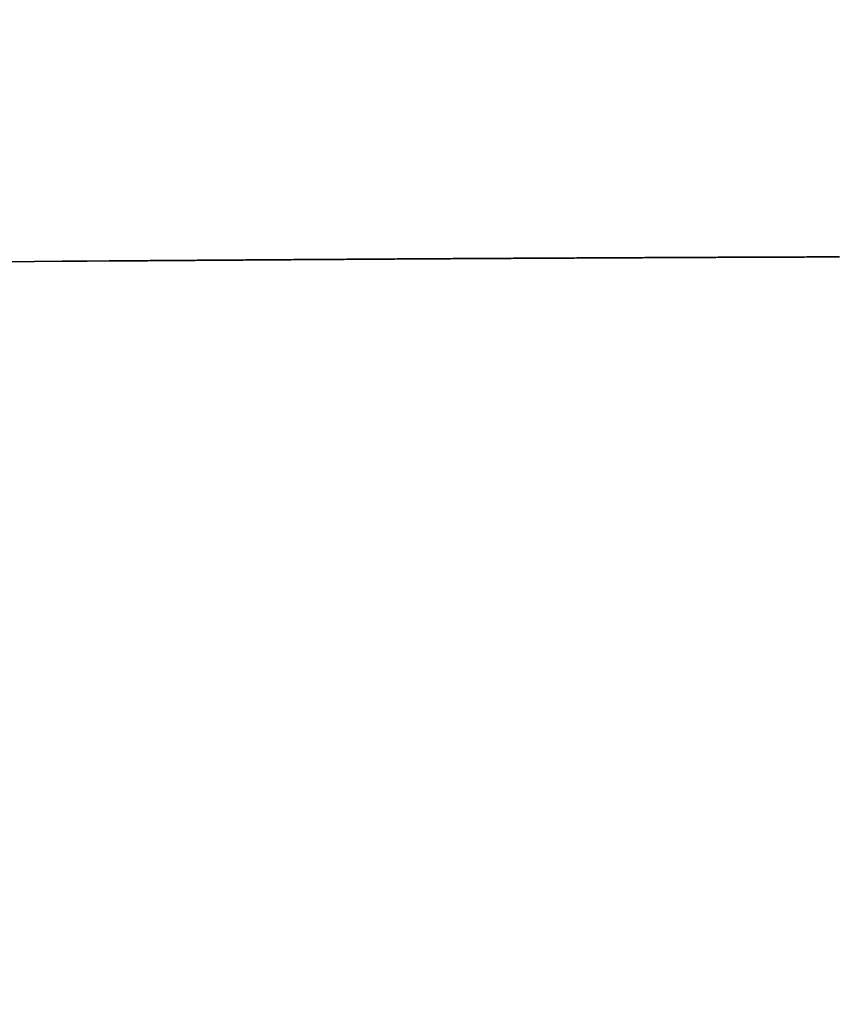
# Model space of a CAD drawing. Units: millimetres. Extents: x -13 to 3234, y -30 to 3012.
# Drawn here: x 1407 to 1412, y 2105 to 2111 of the extents above; entities that cross this region are included whole.
import ezdxf

# ---------------------------------------------------------------- set-up
doc = ezdxf.new("R2010")
doc.units = ezdxf.units.MM
doc.header["$MEASUREMENT"] = 0
doc.layers.add('Border', color=18, linetype='Continuous')
doc.layers.add('PIC11', color=7, linetype='Continuous')

msp = doc.modelspace()

# ---------------------------------------------------------------- linework, layer by layer
at = {"layer": 'Border', "color": 0}
msp.add_open_spline([(0, 3000), (1600, 3000), (3200, 3000), (3200, 1500), (3200, 0), (1600, 0), (0, 0), (0, 1500), (0, 3000)], degree=2, knots=[0, 0, 0, 1, 1, 2, 2, 3, 3, 4, 4, 4], dxfattribs=at)
at = {"layer": 'PIC11', "color": 0, "linetype": 'Continuous'}
for p, q in [((1406.6321, 2109.4835), (1406.4407, 2109.4821)), ((1406.4407, 2109.4821), (1406.6321, 2109.4835)), ((1406.8088, 2109.4848), (1406.6321, 2109.4835)), ((1406.6321, 2109.4835), (1406.8088, 2109.4848)), ((1406.9684, 2109.486), (1406.8088, 2109.4848)), ((1406.8088, 2109.4848), (1406.9684, 2109.486)), ((1407.1087, 2109.487), (1406.9684, 2109.486)), ((1406.9684, 2109.486), (1407.1087, 2109.487)), ((1407.1197, 2109.4871), (1407.1087, 2109.487)), ((1407.1087, 2109.487), (1407.1197, 2109.4871)), ((1407.1323, 2109.4872), (1407.1197, 2109.4871)), ((1407.1197, 2109.4871), (1407.1323, 2109.4872)), ((1407.1463, 2109.4873), (1407.1323, 2109.4872)), ((1407.1323, 2109.4872), (1407.1463, 2109.4873)), ((1407.1614, 2109.4874), (1407.1463, 2109.4873)), ((1407.1463, 2109.4873), (1407.1614, 2109.4874)), ((1407.1775, 2109.4875), (1407.1614, 2109.4874)), ((1407.1614, 2109.4874), (1407.1775, 2109.4875)), ((1407.1944, 2109.4877), (1407.1775, 2109.4875)), ((1407.1775, 2109.4875), (1407.1944, 2109.4877)), ((1407.2119, 2109.4878), (1407.1944, 2109.4877)), ((1407.1944, 2109.4877), (1407.2119, 2109.4878)), ((1407.2298, 2109.4879), (1407.2119, 2109.4878)), ((1407.2119, 2109.4878), (1407.2298, 2109.4879)), ((1407.2481, 2109.4881), (1407.2298, 2109.4879)), ((1407.2298, 2109.4879), (1407.2481, 2109.4881)), ((1407.2664, 2109.4882), (1407.2481, 2109.4881)), ((1407.2481, 2109.4881), (1407.2664, 2109.4882)), ((1407.2846, 2109.4883), (1407.2664, 2109.4882)), ((1407.2664, 2109.4882), (1407.2846, 2109.4883)), ((1407.3025, 2109.4885), (1407.2846, 2109.4883)), ((1407.2846, 2109.4883), (1407.3025, 2109.4885)), ((1407.3201, 2109.4886), (1407.3025, 2109.4885)), ((1407.3025, 2109.4885), (1407.3201, 2109.4886)), ((1407.3372, 2109.4887), (1407.3201, 2109.4886)), ((1407.3201, 2109.4886), (1407.3372, 2109.4887)), ((1407.3539, 2109.4889), (1407.3372, 2109.4887)), ((1407.3372, 2109.4887), (1407.3539, 2109.4889)), ((1407.3704, 2109.489), (1407.3539, 2109.4889)), ((1407.3539, 2109.4889), (1407.3704, 2109.489)), ((1407.3865, 2109.4891), (1407.3704, 2109.489)), ((1407.3704, 2109.489), (1407.3865, 2109.4891)), ((1407.4025, 2109.4892), (1407.3865, 2109.4891)), ((1407.3865, 2109.4891), (1407.4025, 2109.4892)), ((1407.4183, 2109.4893), (1407.4025, 2109.4892)), ((1407.4025, 2109.4892), (1407.4183, 2109.4893)), ((1407.434, 2109.4895), (1407.4183, 2109.4893)), ((1407.4183, 2109.4893), (1407.434, 2109.4895)), ((1407.4496, 2109.4896), (1407.434, 2109.4895)), ((1407.434, 2109.4895), (1407.4496, 2109.4896)), ((1407.4651, 2109.4897), (1407.4496, 2109.4896)), ((1407.4496, 2109.4896), (1407.4651, 2109.4897)), ((1407.4807, 2109.4898), (1407.4651, 2109.4897)), ((1407.4651, 2109.4897), (1407.4807, 2109.4898)), ((1407.4964, 2109.4899), (1407.4807, 2109.4898)), ((1407.4807, 2109.4898), (1407.4964, 2109.4899)), ((1407.5122, 2109.49), (1407.4964, 2109.4899)), ((1407.4964, 2109.4899), (1407.5122, 2109.49)), ((1407.5281, 2109.4901), (1407.5122, 2109.49)), ((1407.5122, 2109.49), (1407.5281, 2109.4901)), ((1407.5441, 2109.4903), (1407.5281, 2109.4901)), ((1407.5281, 2109.4901), (1407.5441, 2109.4903)), ((1407.5602, 2109.4904), (1407.5441, 2109.4903)), ((1407.5441, 2109.4903), (1407.5602, 2109.4904)), ((1407.5763, 2109.4905), (1407.5602, 2109.4904)), ((1407.5602, 2109.4904), (1407.5763, 2109.4905)), ((1407.5926, 2109.4906), (1407.5763, 2109.4905)), ((1407.5763, 2109.4905), (1407.5926, 2109.4906)), ((1407.6088, 2109.4907), (1407.5926, 2109.4906)), ((1407.5926, 2109.4906), (1407.6088, 2109.4907)), ((1407.6251, 2109.4908), (1407.6088, 2109.4907)), ((1407.6088, 2109.4907), (1407.6251, 2109.4908)), ((1407.6414, 2109.491), (1407.6251, 2109.4908)), ((1407.6251, 2109.4908), (1407.6414, 2109.491)), ((1407.6577, 2109.4911), (1407.6414, 2109.491)), ((1407.6414, 2109.491), (1407.6577, 2109.4911)), ((1407.674, 2109.4912), (1407.6577, 2109.4911)), ((1407.6577, 2109.4911), (1407.674, 2109.4912)), ((1407.6903, 2109.4913), (1407.674, 2109.4912)), ((1407.674, 2109.4912), (1407.6903, 2109.4913)), ((1407.7066, 2109.4914), (1407.6903, 2109.4913)), ((1407.6903, 2109.4913), (1407.7066, 2109.4914)), ((1407.7228, 2109.4915), (1407.7066, 2109.4914)), ((1407.7066, 2109.4914), (1407.7228, 2109.4915)), ((1407.739, 2109.4917), (1407.7228, 2109.4915)), ((1407.7228, 2109.4915), (1407.739, 2109.4917)), ((1407.7552, 2109.4918), (1407.739, 2109.4917)), ((1407.739, 2109.4917), (1407.7552, 2109.4918)), ((1407.7713, 2109.4919), (1407.7552, 2109.4918)), ((1407.7552, 2109.4918), (1407.7713, 2109.4919)), ((1407.7875, 2109.492), (1407.7713, 2109.4919)), ((1407.7713, 2109.4919), (1407.7875, 2109.492)), ((1407.8036, 2109.4921), (1407.7875, 2109.492)), ((1407.7875, 2109.492), (1407.8036, 2109.4921)), ((1407.8197, 2109.4922), (1407.8036, 2109.4921)), ((1407.8036, 2109.4921), (1407.8197, 2109.4922)), ((1407.8358, 2109.4923), (1407.8197, 2109.4922)), ((1407.8197, 2109.4922), (1407.8358, 2109.4923)), ((1407.8519, 2109.4925), (1407.8358, 2109.4923)), ((1407.8358, 2109.4923), (1407.8519, 2109.4925)), ((1407.8681, 2109.4926), (1407.8519, 2109.4925)), ((1407.8519, 2109.4925), (1407.8681, 2109.4926)), ((1407.8842, 2109.4927), (1407.8681, 2109.4926)), ((1407.8681, 2109.4926), (1407.8842, 2109.4927)), ((1407.9003, 2109.4928), (1407.8842, 2109.4927)), ((1407.8842, 2109.4927), (1407.9003, 2109.4928)), ((1407.9165, 2109.4929), (1407.9003, 2109.4928)), ((1407.9003, 2109.4928), (1407.9165, 2109.4929)), ((1407.9326, 2109.493), (1407.9165, 2109.4929)), ((1407.9165, 2109.4929), (1407.9326, 2109.493)), ((1407.9487, 2109.4931), (1407.9326, 2109.493)), ((1407.9326, 2109.493), (1407.9487, 2109.4931)), ((1407.9649, 2109.4932), (1407.9487, 2109.4931)), ((1407.9487, 2109.4931), (1407.9649, 2109.4932)), ((1407.9811, 2109.4934), (1407.9649, 2109.4932)), ((1407.9649, 2109.4932), (1407.9811, 2109.4934)), ((1407.9972, 2109.4935), (1407.9811, 2109.4934)), ((1407.9811, 2109.4934), (1407.9972, 2109.4935)), ((1408.0134, 2109.4936), (1407.9972, 2109.4935)), ((1407.9972, 2109.4935), (1408.0134, 2109.4936)), ((1408.0296, 2109.4937), (1408.0134, 2109.4936)), ((1408.0134, 2109.4936), (1408.0296, 2109.4937)), ((1408.0457, 2109.4938), (1408.0296, 2109.4937)), ((1408.0296, 2109.4937), (1408.0457, 2109.4938)), ((1408.0619, 2109.4939), (1408.0457, 2109.4938)), ((1408.0457, 2109.4938), (1408.0619, 2109.4939)), ((1408.0781, 2109.494), (1408.0619, 2109.4939)), ((1408.0619, 2109.4939), (1408.0781, 2109.494)), ((1408.0942, 2109.4941), (1408.0781, 2109.494)), ((1408.0781, 2109.494), (1408.0942, 2109.4941)), ((1408.1104, 2109.4942), (1408.0942, 2109.4941)), ((1408.0942, 2109.4941), (1408.1104, 2109.4942)), ((1408.1265, 2109.4944), (1408.1104, 2109.4942)), ((1408.1104, 2109.4942), (1408.1265, 2109.4944)), ((1408.1427, 2109.4945), (1408.1265, 2109.4944)), ((1408.1265, 2109.4944), (1408.1427, 2109.4945)), ((1408.1589, 2109.4946), (1408.1427, 2109.4945)), ((1408.1427, 2109.4945), (1408.1589, 2109.4946)), ((1408.175, 2109.4947), (1408.1589, 2109.4946)), ((1408.1589, 2109.4946), (1408.175, 2109.4947)), ((1408.1912, 2109.4948), (1408.175, 2109.4947)), ((1408.175, 2109.4947), (1408.1912, 2109.4948)), ((1408.2073, 2109.4949), (1408.1912, 2109.4948)), ((1408.1912, 2109.4948), (1408.2073, 2109.4949)), ((1408.2235, 2109.495), (1408.2073, 2109.4949)), ((1408.2073, 2109.4949), (1408.2235, 2109.495)), ((1408.2396, 2109.4951), (1408.2235, 2109.495)), ((1408.2235, 2109.495), (1408.2396, 2109.4951)), ((1408.2558, 2109.4952), (1408.2396, 2109.4951)), ((1408.2396, 2109.4951), (1408.2558, 2109.4952)), ((1408.2719, 2109.4953), (1408.2558, 2109.4952)), ((1408.2558, 2109.4952), (1408.2719, 2109.4953)), ((1408.2881, 2109.4954), (1408.2719, 2109.4953)), ((1408.2719, 2109.4953), (1408.2881, 2109.4954)), ((1408.3042, 2109.4955), (1408.2881, 2109.4954)), ((1408.2881, 2109.4954), (1408.3042, 2109.4955)), ((1408.3204, 2109.4957), (1408.3042, 2109.4955)), ((1408.3042, 2109.4955), (1408.3204, 2109.4957)), ((1408.3366, 2109.4958), (1408.3204, 2109.4957)), ((1408.3204, 2109.4957), (1408.3366, 2109.4958)), ((1408.3527, 2109.4959), (1408.3366, 2109.4958)), ((1408.3366, 2109.4958), (1408.3527, 2109.4959)), ((1408.3689, 2109.496), (1408.3527, 2109.4959)), ((1408.3527, 2109.4959), (1408.3689, 2109.496)), ((1408.385, 2109.4961), (1408.3689, 2109.496)), ((1408.3689, 2109.496), (1408.385, 2109.4961)), ((1408.4012, 2109.4962), (1408.385, 2109.4961)), ((1408.385, 2109.4961), (1408.4012, 2109.4962)), ((1408.4173, 2109.4963), (1408.4012, 2109.4962)), ((1408.4012, 2109.4962), (1408.4173, 2109.4963)), ((1408.4335, 2109.4964), (1408.4173, 2109.4963)), ((1408.4173, 2109.4963), (1408.4335, 2109.4964)), ((1408.4497, 2109.4965), (1408.4335, 2109.4964)), ((1408.4335, 2109.4964), (1408.4497, 2109.4965)), ((1408.4658, 2109.4966), (1408.4497, 2109.4965)), ((1408.4497, 2109.4965), (1408.4658, 2109.4966)), ((1408.482, 2109.4967), (1408.4658, 2109.4966)), ((1408.4658, 2109.4966), (1408.482, 2109.4967)), ((1408.4981, 2109.4968), (1408.482, 2109.4967)), ((1408.482, 2109.4967), (1408.4981, 2109.4968)), ((1408.5143, 2109.4969), (1408.4981, 2109.4968)), ((1408.4981, 2109.4968), (1408.5143, 2109.4969)), ((1408.5304, 2109.497), (1408.5143, 2109.4969)), ((1408.5143, 2109.4969), (1408.5304, 2109.497)), ((1408.5466, 2109.4971), (1408.5304, 2109.497)), ((1408.5304, 2109.497), (1408.5466, 2109.4971)), ((1408.5628, 2109.4972), (1408.5466, 2109.4971)), ((1408.5466, 2109.4971), (1408.5628, 2109.4972)), ((1408.5789, 2109.4973), (1408.5628, 2109.4972)), ((1408.5628, 2109.4972), (1408.5789, 2109.4973)), ((1408.5951, 2109.4974), (1408.5789, 2109.4973)), ((1408.5789, 2109.4973), (1408.5951, 2109.4974)), ((1408.6112, 2109.4975), (1408.5951, 2109.4974)), ((1408.5951, 2109.4974), (1408.6112, 2109.4975)), ((1408.6274, 2109.4977), (1408.6112, 2109.4975)), ((1408.6112, 2109.4975), (1408.6274, 2109.4977)), ((1408.6435, 2109.4978), (1408.6274, 2109.4977)), ((1408.6274, 2109.4977), (1408.6435, 2109.4978)), ((1408.6597, 2109.4979), (1408.6435, 2109.4978)), ((1408.6435, 2109.4978), (1408.6597, 2109.4979)), ((1408.6758, 2109.498), (1408.6597, 2109.4979)), ((1408.6597, 2109.4979), (1408.6758, 2109.498)), ((1408.692, 2109.4981), (1408.6758, 2109.498)), ((1408.6758, 2109.498), (1408.692, 2109.4981)), ((1408.7082, 2109.4982), (1408.692, 2109.4981)), ((1408.692, 2109.4981), (1408.7082, 2109.4982)), ((1408.7243, 2109.4983), (1408.7082, 2109.4982)), ((1408.7082, 2109.4982), (1408.7243, 2109.4983)), ((1408.7405, 2109.4984), (1408.7243, 2109.4983)), ((1408.7243, 2109.4983), (1408.7405, 2109.4984)), ((1408.7566, 2109.4985), (1408.7405, 2109.4984)), ((1408.7405, 2109.4984), (1408.7566, 2109.4985)), ((1408.7728, 2109.4986), (1408.7566, 2109.4985)), ((1408.7566, 2109.4985), (1408.7728, 2109.4986)), ((1408.7889, 2109.4987), (1408.7728, 2109.4986)), ((1408.7728, 2109.4986), (1408.7889, 2109.4987)), ((1408.8051, 2109.4988), (1408.7889, 2109.4987)), ((1408.7889, 2109.4987), (1408.8051, 2109.4988)), ((1408.8213, 2109.4989), (1408.8051, 2109.4988)), ((1408.8051, 2109.4988), (1408.8213, 2109.4989)), ((1408.8374, 2109.499), (1408.8213, 2109.4989)), ((1408.8213, 2109.4989), (1408.8374, 2109.499)), ((1408.8536, 2109.4991), (1408.8374, 2109.499)), ((1408.8374, 2109.499), (1408.8536, 2109.4991)), ((1408.8697, 2109.4992), (1408.8536, 2109.4991)), ((1408.8536, 2109.4991), (1408.8697, 2109.4992)), ((1408.8859, 2109.4993), (1408.8697, 2109.4992)), ((1408.8697, 2109.4992), (1408.8859, 2109.4993)), ((1408.902, 2109.4994), (1408.8859, 2109.4993)), ((1408.8859, 2109.4993), (1408.902, 2109.4994)), ((1408.9182, 2109.4995), (1408.902, 2109.4994)), ((1408.902, 2109.4994), (1408.9182, 2109.4995)), ((1408.9343, 2109.4996), (1408.9182, 2109.4995)), ((1408.9182, 2109.4995), (1408.9343, 2109.4996)), ((1408.9505, 2109.4997), (1408.9343, 2109.4996)), ((1408.9343, 2109.4996), (1408.9505, 2109.4997)), ((1408.9667, 2109.4998), (1408.9505, 2109.4997)), ((1408.9505, 2109.4997), (1408.9667, 2109.4998)), ((1408.9828, 2109.4999), (1408.9667, 2109.4998)), ((1408.9667, 2109.4998), (1408.9828, 2109.4999)), ((1408.999, 2109.5), (1408.9828, 2109.4999)), ((1408.9828, 2109.4999), (1408.999, 2109.5)), ((1409.0151, 2109.5001), (1408.999, 2109.5)), ((1408.999, 2109.5), (1409.0151, 2109.5001)), ((1409.0313, 2109.5002), (1409.0151, 2109.5001)), ((1409.0151, 2109.5001), (1409.0313, 2109.5002)), ((1409.0474, 2109.5003), (1409.0313, 2109.5002)), ((1409.0313, 2109.5002), (1409.0474, 2109.5003)), ((1409.0636, 2109.5004), (1409.0474, 2109.5003)), ((1409.0474, 2109.5003), (1409.0636, 2109.5004)), ((1409.0797, 2109.5004), (1409.0636, 2109.5004)), ((1409.0636, 2109.5004), (1409.0797, 2109.5004)), ((1409.0959, 2109.5005), (1409.0797, 2109.5004)), ((1409.0797, 2109.5004), (1409.0959, 2109.5005)), ((1409.1121, 2109.5006), (1409.0959, 2109.5005)), ((1409.0959, 2109.5005), (1409.1121, 2109.5006)), ((1409.1282, 2109.5007), (1409.1121, 2109.5006)), ((1409.1121, 2109.5006), (1409.1282, 2109.5007)), ((1409.1444, 2109.5008), (1409.1282, 2109.5007)), ((1409.1282, 2109.5007), (1409.1444, 2109.5008)), ((1409.1605, 2109.5009), (1409.1444, 2109.5008)), ((1409.1444, 2109.5008), (1409.1605, 2109.5009)), ((1409.1767, 2109.501), (1409.1605, 2109.5009)), ((1409.1605, 2109.5009), (1409.1767, 2109.501)), ((1409.1928, 2109.5011), (1409.1767, 2109.501)), ((1409.1767, 2109.501), (1409.1928, 2109.5011)), ((1409.209, 2109.5012), (1409.1928, 2109.5011)), ((1409.1928, 2109.5011), (1409.209, 2109.5012)), ((1409.2252, 2109.5013), (1409.209, 2109.5012)), ((1409.209, 2109.5012), (1409.2252, 2109.5013)), ((1409.2413, 2109.5014), (1409.2252, 2109.5013)), ((1409.2252, 2109.5013), (1409.2413, 2109.5014)), ((1409.2575, 2109.5015), (1409.2413, 2109.5014)), ((1409.2413, 2109.5014), (1409.2575, 2109.5015)), ((1409.2736, 2109.5016), (1409.2575, 2109.5015)), ((1409.2575, 2109.5015), (1409.2736, 2109.5016)), ((1409.2898, 2109.5017), (1409.2736, 2109.5016)), ((1409.2736, 2109.5016), (1409.2898, 2109.5017)), ((1409.3059, 2109.5018), (1409.2898, 2109.5017)), ((1409.2898, 2109.5017), (1409.3059, 2109.5018)), ((1409.3221, 2109.5019), (1409.3059, 2109.5018)), ((1409.3059, 2109.5018), (1409.3221, 2109.5019)), ((1409.3382, 2109.502), (1409.3221, 2109.5019)), ((1409.3221, 2109.5019), (1409.3382, 2109.502)), ((1409.3544, 2109.5021), (1409.3382, 2109.502)), ((1409.3382, 2109.502), (1409.3544, 2109.5021)), ((1409.3706, 2109.5022), (1409.3544, 2109.5021)), ((1409.3544, 2109.5021), (1409.3706, 2109.5022)), ((1409.3867, 2109.5022), (1409.3706, 2109.5022)), ((1409.3706, 2109.5022), (1409.3867, 2109.5022)), ((1409.4029, 2109.5023), (1409.3867, 2109.5022)), ((1409.3867, 2109.5022), (1409.4029, 2109.5023)), ((1409.419, 2109.5024), (1409.4029, 2109.5023)), ((1409.4029, 2109.5023), (1409.419, 2109.5024)), ((1409.4352, 2109.5025), (1409.419, 2109.5024)), ((1409.419, 2109.5024), (1409.4352, 2109.5025)), ((1409.4513, 2109.5026), (1409.4352, 2109.5025)), ((1409.4352, 2109.5025), (1409.4513, 2109.5026)), ((1409.4675, 2109.5027), (1409.4513, 2109.5026)), ((1409.4513, 2109.5026), (1409.4675, 2109.5027)), ((1409.4836, 2109.5028), (1409.4675, 2109.5027)), ((1409.4675, 2109.5027), (1409.4836, 2109.5028)), ((1409.4998, 2109.5029), (1409.4836, 2109.5028)), ((1409.4836, 2109.5028), (1409.4998, 2109.5029)), ((1409.516, 2109.503), (1409.4998, 2109.5029)), ((1409.4998, 2109.5029), (1409.516, 2109.503)), ((1409.5321, 2109.5031), (1409.516, 2109.503)), ((1409.516, 2109.503), (1409.5321, 2109.5031)), ((1409.5483, 2109.5032), (1409.5321, 2109.5031)), ((1409.5321, 2109.5031), (1409.5483, 2109.5032)), ((1409.5644, 2109.5032), (1409.5483, 2109.5032)), ((1409.5483, 2109.5032), (1409.5644, 2109.5032)), ((1409.5806, 2109.5033), (1409.5644, 2109.5032)), ((1409.5644, 2109.5032), (1409.5806, 2109.5033)), ((1409.5967, 2109.5034), (1409.5806, 2109.5033)), ((1409.5806, 2109.5033), (1409.5967, 2109.5034)), ((1409.6129, 2109.5035), (1409.5967, 2109.5034)), ((1409.5967, 2109.5034), (1409.6129, 2109.5035)), ((1409.629, 2109.5036), (1409.6129, 2109.5035)), ((1409.6129, 2109.5035), (1409.629, 2109.5036)), ((1409.6452, 2109.5037), (1409.629, 2109.5036)), ((1409.629, 2109.5036), (1409.6452, 2109.5037)), ((1409.6614, 2109.5038), (1409.6452, 2109.5037)), ((1409.6452, 2109.5037), (1409.6614, 2109.5038)), ((1409.6775, 2109.5039), (1409.6614, 2109.5038)), ((1409.6614, 2109.5038), (1409.6775, 2109.5039)), ((1409.6937, 2109.504), (1409.6775, 2109.5039)), ((1409.6775, 2109.5039), (1409.6937, 2109.504)), ((1409.7098, 2109.504), (1409.6937, 2109.504)), ((1409.6937, 2109.504), (1409.7098, 2109.504)), ((1409.726, 2109.5041), (1409.7098, 2109.504)), ((1409.7098, 2109.504), (1409.726, 2109.5041)), ((1409.7421, 2109.5042), (1409.726, 2109.5041)), ((1409.726, 2109.5041), (1409.7421, 2109.5042)), ((1409.7583, 2109.5043), (1409.7421, 2109.5042)), ((1409.7421, 2109.5042), (1409.7583, 2109.5043)), ((1409.7745, 2109.5044), (1409.7583, 2109.5043)), ((1409.7583, 2109.5043), (1409.7745, 2109.5044)), ((1409.7906, 2109.5045), (1409.7745, 2109.5044)), ((1409.7745, 2109.5044), (1409.7906, 2109.5045)), ((1409.8068, 2109.5046), (1409.7906, 2109.5045)), ((1409.7906, 2109.5045), (1409.8068, 2109.5046)), ((1409.8229, 2109.5047), (1409.8068, 2109.5046)), ((1409.8068, 2109.5046), (1409.8229, 2109.5047)), ((1409.8391, 2109.5047), (1409.8229, 2109.5047)), ((1409.8229, 2109.5047), (1409.8391, 2109.5047)), ((1409.8552, 2109.5048), (1409.8391, 2109.5047)), ((1409.8391, 2109.5047), (1409.8552, 2109.5048)), ((1409.8714, 2109.5049), (1409.8552, 2109.5048)), ((1409.8552, 2109.5048), (1409.8714, 2109.5049)), ((1409.8875, 2109.505), (1409.8714, 2109.5049)), ((1409.8714, 2109.5049), (1409.8875, 2109.505)), ((1409.9037, 2109.5051), (1409.8875, 2109.505)), ((1409.8875, 2109.505), (1409.9037, 2109.5051)), ((1409.9199, 2109.5052), (1409.9037, 2109.5051)), ((1409.9037, 2109.5051), (1409.9199, 2109.5052)), ((1409.936, 2109.5052), (1409.9199, 2109.5052)), ((1409.9199, 2109.5052), (1409.936, 2109.5052)), ((1409.9522, 2109.5053), (1409.936, 2109.5052)), ((1409.936, 2109.5052), (1409.9522, 2109.5053)), ((1409.9683, 2109.5054), (1409.9522, 2109.5053)), ((1409.9522, 2109.5053), (1409.9683, 2109.5054)), ((1409.9845, 2109.5055), (1409.9683, 2109.5054)), ((1409.9683, 2109.5054), (1409.9845, 2109.5055)), ((1410.0006, 2109.5056), (1409.9845, 2109.5055)), ((1409.9845, 2109.5055), (1410.0006, 2109.5056)), ((1410.0168, 2109.5057), (1410.0006, 2109.5056)), ((1410.0006, 2109.5056), (1410.0168, 2109.5057)), ((1410.0329, 2109.5057), (1410.0168, 2109.5057)), ((1410.0168, 2109.5057), (1410.0329, 2109.5057)), ((1410.0491, 2109.5058), (1410.0329, 2109.5057)), ((1410.0329, 2109.5057), (1410.0491, 2109.5058)), ((1410.0653, 2109.5059), (1410.0491, 2109.5058)), ((1410.0491, 2109.5058), (1410.0653, 2109.5059)), ((1410.0814, 2109.506), (1410.0653, 2109.5059)), ((1410.0653, 2109.5059), (1410.0814, 2109.506)), ((1410.0976, 2109.5061), (1410.0814, 2109.506)), ((1410.0814, 2109.506), (1410.0976, 2109.5061)), ((1410.1137, 2109.5062), (1410.0976, 2109.5061)), ((1410.0976, 2109.5061), (1410.1137, 2109.5062)), ((1410.1299, 2109.5062), (1410.1137, 2109.5062)), ((1410.1137, 2109.5062), (1410.1299, 2109.5062)), ((1410.146, 2109.5063), (1410.1299, 2109.5062)), ((1410.1299, 2109.5062), (1410.146, 2109.5063)), ((1410.1622, 2109.5064), (1410.146, 2109.5063)), ((1410.146, 2109.5063), (1410.1622, 2109.5064)), ((1410.1783, 2109.5065), (1410.1622, 2109.5064)), ((1410.1622, 2109.5064), (1410.1783, 2109.5065)), ((1410.1945, 2109.5066), (1410.1783, 2109.5065)), ((1410.1783, 2109.5065), (1410.1945, 2109.5066)), ((1410.2107, 2109.5066), (1410.1945, 2109.5066)), ((1410.1945, 2109.5066), (1410.2107, 2109.5066)), ((1410.2268, 2109.5067), (1410.2107, 2109.5066)), ((1410.2107, 2109.5066), (1410.2268, 2109.5067)), ((1410.243, 2109.5068), (1410.2268, 2109.5067)), ((1410.2268, 2109.5067), (1410.243, 2109.5068)), ((1410.2591, 2109.5069), (1410.243, 2109.5068)), ((1410.243, 2109.5068), (1410.2591, 2109.5069)), ((1410.2753, 2109.507), (1410.2591, 2109.5069)), ((1410.2591, 2109.5069), (1410.2753, 2109.507)), ((1410.2914, 2109.507), (1410.2753, 2109.507)), ((1410.2753, 2109.507), (1410.2914, 2109.507)), ((1410.3076, 2109.5071), (1410.2914, 2109.507)), ((1410.2914, 2109.507), (1410.3076, 2109.5071)), ((1410.3237, 2109.5072), (1410.3076, 2109.5071)), ((1410.3076, 2109.5071), (1410.3237, 2109.5072)), ((1410.3399, 2109.5073), (1410.3237, 2109.5072)), ((1410.3237, 2109.5072), (1410.3399, 2109.5073)), ((1410.3561, 2109.5074), (1410.3399, 2109.5073)), ((1410.3399, 2109.5073), (1410.3561, 2109.5074)), ((1410.3722, 2109.5074), (1410.3561, 2109.5074)), ((1410.3561, 2109.5074), (1410.3722, 2109.5074)), ((1410.3884, 2109.5075), (1410.3722, 2109.5074)), ((1410.3722, 2109.5074), (1410.3884, 2109.5075)), ((1410.4045, 2109.5076), (1410.3884, 2109.5075)), ((1410.3884, 2109.5075), (1410.4045, 2109.5076)), ((1410.4207, 2109.5077), (1410.4045, 2109.5076)), ((1410.4045, 2109.5076), (1410.4207, 2109.5077)), ((1410.4368, 2109.5077), (1410.4207, 2109.5077)), ((1410.4207, 2109.5077), (1410.4368, 2109.5077)), ((1410.453, 2109.5078), (1410.4368, 2109.5077)), ((1410.4368, 2109.5077), (1410.453, 2109.5078)), ((1410.4691, 2109.5079), (1410.453, 2109.5078)), ((1410.453, 2109.5078), (1410.4691, 2109.5079)), ((1410.4853, 2109.508), (1410.4691, 2109.5079)), ((1410.4691, 2109.5079), (1410.4853, 2109.508)), ((1410.5014, 2109.508), (1410.4853, 2109.508)), ((1410.4853, 2109.508), (1410.5014, 2109.508)), ((1410.5176, 2109.5081), (1410.5014, 2109.508)), ((1410.5014, 2109.508), (1410.5176, 2109.5081)), ((1410.5338, 2109.5082), (1410.5176, 2109.5081)), ((1410.5176, 2109.5081), (1410.5338, 2109.5082)), ((1410.5499, 2109.5083), (1410.5338, 2109.5082)), ((1410.5338, 2109.5082), (1410.5499, 2109.5083)), ((1410.5661, 2109.5083), (1410.5499, 2109.5083)), ((1410.5499, 2109.5083), (1410.5661, 2109.5083)), ((1410.5822, 2109.5084), (1410.5661, 2109.5083)), ((1410.5661, 2109.5083), (1410.5822, 2109.5084)), ((1410.5984, 2109.5085), (1410.5822, 2109.5084)), ((1410.5822, 2109.5084), (1410.5984, 2109.5085)), ((1410.6145, 2109.5086), (1410.5984, 2109.5085)), ((1410.5984, 2109.5085), (1410.6145, 2109.5086)), ((1410.6307, 2109.5086), (1410.6145, 2109.5086)), ((1410.6145, 2109.5086), (1410.6307, 2109.5086)), ((1410.6468, 2109.5087), (1410.6307, 2109.5086)), ((1410.6307, 2109.5086), (1410.6468, 2109.5087)), ((1410.663, 2109.5088), (1410.6468, 2109.5087)), ((1410.6468, 2109.5087), (1410.663, 2109.5088)), ((1410.6792, 2109.5089), (1410.663, 2109.5088)), ((1410.663, 2109.5088), (1410.6792, 2109.5089)), ((1410.6953, 2109.5089), (1410.6792, 2109.5089)), ((1410.6792, 2109.5089), (1410.6953, 2109.5089)), ((1410.7115, 2109.509), (1410.6953, 2109.5089)), ((1410.6953, 2109.5089), (1410.7115, 2109.509)), ((1410.7276, 2109.5091), (1410.7115, 2109.509)), ((1410.7115, 2109.509), (1410.7276, 2109.5091)), ((1410.7438, 2109.5092), (1410.7276, 2109.5091)), ((1410.7276, 2109.5091), (1410.7438, 2109.5092)), ((1410.7599, 2109.5092), (1410.7438, 2109.5092)), ((1410.7438, 2109.5092), (1410.7599, 2109.5092)), ((1410.7761, 2109.5093), (1410.7599, 2109.5092)), ((1410.7599, 2109.5092), (1410.7761, 2109.5093)), ((1410.7922, 2109.5094), (1410.7761, 2109.5093)), ((1410.7761, 2109.5093), (1410.7922, 2109.5094)), ((1410.8084, 2109.5094), (1410.7922, 2109.5094)), ((1410.7922, 2109.5094), (1410.8084, 2109.5094)), ((1410.8246, 2109.5095), (1410.8084, 2109.5094)), ((1410.8084, 2109.5094), (1410.8246, 2109.5095)), ((1410.8407, 2109.5096), (1410.8246, 2109.5095)), ((1410.8246, 2109.5095), (1410.8407, 2109.5096)), ((1410.8569, 2109.5097), (1410.8407, 2109.5096)), ((1410.8407, 2109.5096), (1410.8569, 2109.5097)), ((1410.873, 2109.5097), (1410.8569, 2109.5097)), ((1410.8569, 2109.5097), (1410.873, 2109.5097)), ((1410.8892, 2109.5098), (1410.873, 2109.5097)), ((1410.873, 2109.5097), (1410.8892, 2109.5098)), ((1410.9053, 2109.5099), (1410.8892, 2109.5098)), ((1410.8892, 2109.5098), (1410.9053, 2109.5099)), ((1410.9215, 2109.5099), (1410.9053, 2109.5099)), ((1410.9053, 2109.5099), (1410.9215, 2109.5099)), ((1410.9376, 2109.51), (1410.9215, 2109.5099)), ((1410.9215, 2109.5099), (1410.9376, 2109.51)), ((1410.9538, 2109.5101), (1410.9376, 2109.51)), ((1410.9376, 2109.51), (1410.9538, 2109.5101)), ((1410.97, 2109.5101), (1410.9538, 2109.5101)), ((1410.9538, 2109.5101), (1410.97, 2109.5101)), ((1410.9861, 2109.5102), (1410.97, 2109.5101)), ((1410.97, 2109.5101), (1410.9861, 2109.5102)), ((1411.0023, 2109.5103), (1410.9861, 2109.5102)), ((1410.9861, 2109.5102), (1411.0023, 2109.5103)), ((1411.0184, 2109.5103), (1411.0023, 2109.5103)), ((1411.0023, 2109.5103), (1411.0184, 2109.5103)), ((1411.0346, 2109.5104), (1411.0184, 2109.5103)), ((1411.0184, 2109.5103), (1411.0346, 2109.5104)), ((1411.0507, 2109.5105), (1411.0346, 2109.5104)), ((1411.0346, 2109.5104), (1411.0507, 2109.5105)), ((1411.0669, 2109.5105), (1411.0507, 2109.5105)), ((1411.0507, 2109.5105), (1411.0669, 2109.5105)), ((1411.083, 2109.5106), (1411.0669, 2109.5105)), ((1411.0669, 2109.5105), (1411.083, 2109.5106)), ((1411.0992, 2109.5107), (1411.083, 2109.5106)), ((1411.083, 2109.5106), (1411.0992, 2109.5107)), ((1411.1153, 2109.5107), (1411.0992, 2109.5107)), ((1411.0992, 2109.5107), (1411.1153, 2109.5107)), ((1411.1315, 2109.5108), (1411.1153, 2109.5107)), ((1411.1153, 2109.5107), (1411.1315, 2109.5108)), ((1411.1477, 2109.5109), (1411.1315, 2109.5108)), ((1411.1315, 2109.5108), (1411.1477, 2109.5109)), ((1411.1638, 2109.5109), (1411.1477, 2109.5109)), ((1411.1477, 2109.5109), (1411.1638, 2109.5109)), ((1411.18, 2109.511), (1411.1638, 2109.5109)), ((1411.1638, 2109.5109), (1411.18, 2109.511)), ((1411.1961, 2109.5111), (1411.18, 2109.511)), ((1411.18, 2109.511), (1411.1961, 2109.5111)), ((1411.2123, 2109.5111), (1411.1961, 2109.5111)), ((1411.1961, 2109.5111), (1411.2123, 2109.5111)), ((1411.2284, 2109.5112), (1411.2123, 2109.5111)), ((1411.2123, 2109.5111), (1411.2284, 2109.5112)), ((1411.2446, 2109.5113), (1411.2284, 2109.5112)), ((1411.2284, 2109.5112), (1411.2446, 2109.5113)), ((1411.2607, 2109.5113), (1411.2446, 2109.5113)), ((1411.2446, 2109.5113), (1411.2607, 2109.5113)), ((1411.2769, 2109.5114), (1411.2607, 2109.5113)), ((1411.2607, 2109.5113), (1411.2769, 2109.5114)), ((1411.2931, 2109.5115), (1411.2769, 2109.5114)), ((1411.2769, 2109.5114), (1411.2931, 2109.5115)), ((1411.3092, 2109.5115), (1411.2931, 2109.5115)), ((1411.2931, 2109.5115), (1411.3092, 2109.5115)), ((1411.3254, 2109.5116), (1411.3092, 2109.5115)), ((1411.3092, 2109.5115), (1411.3254, 2109.5116)), ((1411.3415, 2109.5116), (1411.3254, 2109.5116)), ((1411.3254, 2109.5116), (1411.3415, 2109.5116)), ((1411.3577, 2109.5117), (1411.3415, 2109.5116)), ((1411.3415, 2109.5116), (1411.3577, 2109.5117)), ((1411.3738, 2109.5118), (1411.3577, 2109.5117)), ((1411.3577, 2109.5117), (1411.3738, 2109.5118)), ((1411.39, 2109.5118), (1411.3738, 2109.5118)), ((1411.3738, 2109.5118), (1411.39, 2109.5118)), ((1411.4061, 2109.5119), (1411.39, 2109.5118)), ((1411.39, 2109.5118), (1411.4061, 2109.5119)), ((1411.4223, 2109.5119), (1411.4061, 2109.5119)), ((1411.4061, 2109.5119), (1411.4223, 2109.5119)), ((1411.4384, 2109.512), (1411.4223, 2109.5119)), ((1411.4223, 2109.5119), (1411.4384, 2109.512)), ((1411.4546, 2109.5121), (1411.4384, 2109.512)), ((1411.4384, 2109.512), (1411.4546, 2109.5121)), ((1411.4708, 2109.5121), (1411.4546, 2109.5121)), ((1411.4546, 2109.5121), (1411.4708, 2109.5121)), ((1411.4869, 2109.5122), (1411.4708, 2109.5121)), ((1411.4708, 2109.5121), (1411.4869, 2109.5122)), ((1411.5031, 2109.5123), (1411.4869, 2109.5122)), ((1411.4869, 2109.5122), (1411.5031, 2109.5123)), ((1411.5192, 2109.5123), (1411.5031, 2109.5123)), ((1411.5031, 2109.5123), (1411.5192, 2109.5123)), ((1411.5354, 2109.5124), (1411.5192, 2109.5123)), ((1411.5192, 2109.5123), (1411.5354, 2109.5124)), ((1411.5515, 2109.5124), (1411.5354, 2109.5124)), ((1411.5354, 2109.5124), (1411.5515, 2109.5124)), ((1411.5677, 2109.5125), (1411.5515, 2109.5124)), ((1411.5515, 2109.5124), (1411.5677, 2109.5125)), ((1411.5838, 2109.5125), (1411.5677, 2109.5125)), ((1411.5677, 2109.5125), (1411.5838, 2109.5125)), ((1411.6, 2109.5126), (1411.5838, 2109.5125)), ((1411.5838, 2109.5125), (1411.6, 2109.5126)), ((1411.6161, 2109.5127), (1411.6, 2109.5126)), ((1411.6, 2109.5126), (1411.6161, 2109.5127)), ((1411.6323, 2109.5127), (1411.6161, 2109.5127)), ((1411.6161, 2109.5127), (1411.6323, 2109.5127)), ((1411.6485, 2109.5128), (1411.6323, 2109.5127)), ((1411.6323, 2109.5127), (1411.6485, 2109.5128)), ((1411.6646, 2109.5128), (1411.6485, 2109.5128)), ((1411.6485, 2109.5128), (1411.6646, 2109.5128)), ((1411.6808, 2109.5129), (1411.6646, 2109.5128)), ((1411.6646, 2109.5128), (1411.6808, 2109.5129)), ((1411.6969, 2109.513), (1411.6808, 2109.5129)), ((1411.6808, 2109.5129), (1411.6969, 2109.513)), ((1411.7131, 2109.513), (1411.6969, 2109.513)), ((1411.6969, 2109.513), (1411.7131, 2109.513)), ((1411.7292, 2109.5131), (1411.7131, 2109.513)), ((1411.7131, 2109.513), (1411.7292, 2109.5131)), ((1411.7454, 2109.5131), (1411.7292, 2109.5131)), ((1411.7292, 2109.5131), (1411.7454, 2109.5131)), ((1411.7615, 2109.5132), (1411.7454, 2109.5131)), ((1411.7454, 2109.5131), (1411.7615, 2109.5132)), ((1411.7777, 2109.5132), (1411.7615, 2109.5132)), ((1411.7615, 2109.5132), (1411.7777, 2109.5132))]:
    msp.add_line(p, q, dxfattribs=at)

doc.saveas('drawing.dxf')
